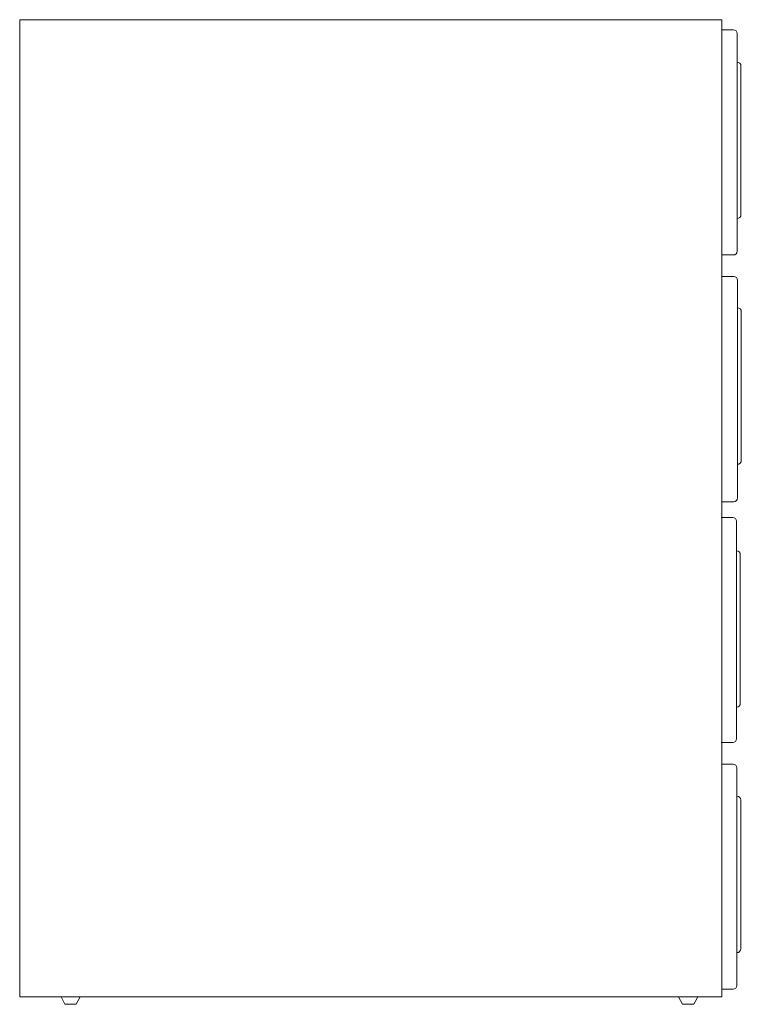
# Model space of a CAD drawing. Units: inches. Extents: x -11.9 to 11.8, y -10.6 to 21.6.
import ezdxf

# ---------------------------------------------------------------- set-up
doc = ezdxf.new("R2010")
doc.units = ezdxf.units.IN
doc.header["$MEASUREMENT"] = 0
doc.layers.get('0').update_dxf_attribs({"lineweight": 0})

msp = doc.modelspace()

# ---------------------------------------------------------------- linework, layer by layer
at = {"color": 7, "linetype": 'Continuous', "lineweight": 0}
for p, q in [((11.51, 21.292), (11.135, 21.292)), ((11.635, 21.167), (11.635, 14.042)), ((11.636, 15.109), (11.636, 20.234)), ((11.761, 20.109), (11.761, 15.234)), ((11.51, 13.917), (11.135, 13.917)), ((11.522, 13.212), (11.147, 13.212)), ((11.647, 13.087), (11.647, 5.962)), ((11.647, 7.062), (11.647, 12.187)), ((11.772, 12.062), (11.772, 7.187)), ((11.522, 5.837), (11.147, 5.837)), ((11.49, 5.324), (11.115, 5.324)), ((11.615, 5.199), (11.615, -1.926)), ((11.615, -0.896), (11.615, 4.229)), ((11.74, 4.104), (11.74, -0.771)), ((11.49, -2.051), (11.115, -2.051)), ((11.502, -2.756), (11.127, -2.756)), ((11.627, -2.881), (11.627, -10.006)), ((11.628, -8.932), (11.628, -3.807)), ((11.753, -3.932), (11.753, -8.807)), ((11.502, -10.131), (11.127, -10.131))]:
    msp.add_line(p, q, dxfattribs=at)
at = {"color": 7, "linetype": 'Continuous', "lineweight": 0, "flags": 128}
for points in [[(-11.866, 21.624), (11.134, 21.624), (11.134, -10.376), (-11.866, -10.376)], [(-10.511, -10.376), (-9.887, -10.376), (-10.012, -10.623), (-10.386, -10.624)], [(9.718, -10.377), (10.343, -10.377), (10.218, -10.624), (9.843, -10.624)]]:
    msp.add_lwpolyline(points, close=True, dxfattribs=at)
at = {"color": 7, "linetype": 'Continuous', "lineweight": 0}
for centre, start, end in [((11.51, 21.167), 0, 90), ((11.636, 20.109), 0, 90), ((11.636, 15.234), 270, 0), ((11.51, 14.042), 270, 0), ((11.522, 13.087), 0, 90), ((11.647, 12.062), 0, 90), ((11.647, 7.187), 270, 0), ((11.522, 5.962), 270, 0), ((11.49, 5.199), 0, 90), ((11.615, 4.104), 0, 90), ((11.615, -0.771), 270, 0), ((11.49, -1.926), 270, 0), ((11.502, -2.881), 0, 90), ((11.628, -3.932), 0, 90), ((11.628, -8.807), 270, 0), ((11.502, -10.006), 270, 0)]:
    msp.add_arc(centre, 0.125, start, end, dxfattribs=at)

doc.saveas('drawing.dxf')
